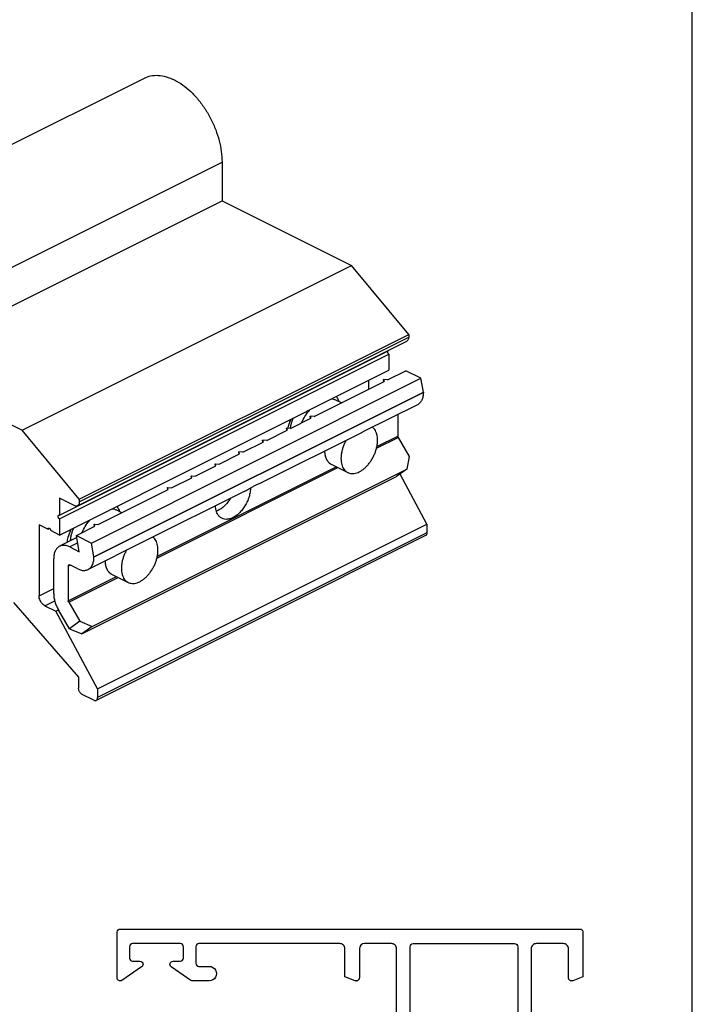
# Model space of a CAD drawing. Units: millimetres. Extents: x 314 to 524, y 56 to 353.
# Drawn here: x 459 to 524, y 162 to 257 of the extents above; entities that cross this region are included whole.
import ezdxf

# ---------------------------------------------------------------- set-up
doc = ezdxf.new("R2010")
doc.units = ezdxf.units.MM

# ---------------------------------------------------------------- blocks, each defined once
blk = doc.blocks.new('A$C50700035')
for points in [[(21.3, 12, -0.414213), (21.6, 11.7), (21.6, 10.798, 0.525872), (22.007, 10.518), (23, 10.898), (23, 14.607), (22.007, 14.987, 0.525872), (21.6, 14.707), (21.6, 13.8, -0.414213), (21.3, 13.5), (18.5, 13.5, -0.414213), (18, 14), (18, 30.999, -0.414214), (18.5, 31.499), (21.3, 31.499, -0.414213), (21.6, 31.199), (21.6, 30.297, 0.525872), (22.007, 30.017), (23, 30.397), (23, 34.106), (22.007, 34.486, 0.525872), (21.6, 34.206), (21.6, 33.299, -0.414213), (21.3, 32.999), (18.5, 32.999, -0.414213), (18, 33.499), (18, 43.099, -0.414214), (18.5, 43.599), (21.1, 43.599, -0.414213), (21.6, 43.099), (21.6, 40.299, 0.525872), (22.007, 40.019), (23, 40.399), (23, 43.099, -0.414214), (23.5, 43.599), (37.099, 43.599, -0.414213), (37.399, 43.299), (37.399, 41.699, -0.414214), (37.099, 41.399), (36.099, 41.399, 1), (36.099, 39.999), (37.699, 39.999, 0.151148), (37.868, 40.051), (39.768, 41.351, 0.737396), (39.599, 41.899), (38.899, 41.899, -0.414213), (38.599, 42.199), (38.599, 43.299, -0.414214), (38.899, 43.599), (43.499, 43.599, -0.414213), (43.799, 43.299), (43.799, 42.199, -0.414214), (43.499, 41.899), (42.799, 41.899, 0.414214), (42.499, 41.599, 0.247566), (42.63, 41.351), (44.53, 40.051, 0.603122), (44.999, 40.299), (44.999, 44.699, 0.414213), (44.699, 44.999), (0.3, 44.999, 0.414214), (0, 44.699), (0, 40.399), (0.993, 40.019, 0.525874), (1.4, 40.299), (1.4, 43.099, -0.414214), (1.9, 43.599), (4.5, 43.599, -0.414214), (5, 43.099), (5, 33.499, -0.414214), (4.5, 32.999), (1.7, 32.999, -0.414214), (1.4, 33.299), (1.4, 34.201, 0.525872), (0.993, 34.481), (0, 34.101), (0, 30.392), (0.993, 30.012, 0.525872), (1.4, 30.292), (1.4, 31.199, -0.414213), (1.7, 31.499), (4.5, 31.499, -0.414213), (5, 30.999), (5, 14, -0.414213), (4.5, 13.5), (1.7, 13.5, -0.414214), (1.4, 13.8), (1.4, 14.702, 0.525872), (0.993, 14.982), (0, 14.602), (0, 10.893), (0.993, 10.513, 0.525872), (1.4, 10.793), (1.4, 11.7, -0.414213), (1.7, 12), (4.5, 12, -0.414213), (5, 11.5), (5, 1.9, -0.414214), (4.5, 1.4), (1.9, 1.4, -0.414214), (1.4, 1.9), (1.4, 4.7, 0.525872), (0.993, 4.98), (0, 4.6), (0, 0.3, 0.414214), (0.3, 0), (22.7, 0, 0.414214), (23, 0.3), (23, 4.6), (22.007, 4.98, 0.525874), (21.6, 4.7), (21.6, 1.9, -0.414214), (21.1, 1.4), (18.5, 1.4, -0.414214), (18, 1.9), (18, 11.5, -0.414214), (18.5, 12)], [(6.6, 43.599, 0.414214), (6.3, 43.299), (6.3, 1.7, 0.414214), (6.6, 1.4), (16.4, 1.4, 0.414214), (16.7, 1.7), (16.7, 43.299, 0.414213), (16.4, 43.599), (16.4, 43.599)]]:
    blk.add_lwpolyline(points, format="xyb", close=True)
for points in [[(21.955, 39.999), (21.9, 39.999)], [(1.045, 5), (1.1, 5)]]:
    blk.add_lwpolyline(points)

msp = doc.modelspace()

# ---------------------------------------------------------------- linework, layer by layer
for p, q in [((523.809, 55.525), (523.809, 352.525)), ((439.058, 235.915), (470.877, 251.825)), ((478.38, 243.713), (478.38, 239.989)), ((446.561, 224.079), (478.38, 239.989)), ((478.38, 239.989), (490.9, 233.729)), ((459.081, 217.819), (490.9, 233.729)), ((496.412, 227.076), (490.9, 233.729)), ((464.41, 210.528), (496.23, 226.438)), ((464.592, 211.166), (496.412, 227.076)), ((496.412, 227.076), (496.412, 226.817)), ((462.683, 209.61), (494.502, 225.519)), ((494.502, 225.574), (494.502, 225.519)), ((462.683, 209.263), (494.502, 225.173)), ((494.502, 225.173), (494.502, 223.614)), ((446.561, 224.079), (459.081, 217.819)), ((462.683, 207.704), (494.502, 223.614)), ((494.359, 222.682), (496.142, 223.574)), ((497.594, 222.848), (496.142, 223.574)), ((465.774, 206.938), (497.594, 222.848)), ((487.288, 219.147), (494.037, 222.521)), ((492.523, 222.624), (492.523, 221.764)), ((494.359, 222.682), (493.972, 222.714)), ((493.972, 222.714), (494.037, 222.521)), ((494.001, 222.503), (493.972, 222.714)), ((497.826, 221.5), (497.594, 222.848)), ((466.006, 205.59), (497.826, 221.5)), ((497.826, 221.5), (497.826, 221.476)), ((489.926, 220.466), (489.38, 220.739)), ((497.254, 220.286), (491.994, 217.656)), ((484.99, 217.997), (486.966, 218.985)), ((487.288, 219.147), (486.901, 219.179)), ((486.901, 219.179), (486.966, 218.985)), ((486.93, 218.968), (486.901, 219.179)), ((495.351, 219.335), (495.351, 217.267)), ((464.592, 211.166), (459.081, 217.819)), ((482.692, 216.848), (484.667, 217.836)), ((484.99, 217.997), (484.603, 218.03)), ((484.603, 218.03), (484.667, 217.836)), ((484.632, 217.819), (484.603, 218.03)), ((491.913, 217.616), (482.161, 212.74)), ((482.692, 216.848), (482.305, 216.881)), ((482.305, 216.881), (482.369, 216.687)), ((482.334, 216.67), (482.305, 216.881)), ((491.915, 217.617), (491.997, 217.658)), ((495.392, 217.124), (496.452, 215.297)), ((480.394, 215.699), (482.369, 216.687)), ((478.095, 214.55), (480.071, 215.538)), ((480.394, 215.699), (480.007, 215.732)), ((480.071, 215.538), (480.007, 215.732)), ((480.036, 215.52), (480.007, 215.732)), ((496.452, 215.297), (496.245, 214.081)), ((465.839, 198.878), (496.245, 214.081)), ((475.797, 213.401), (477.773, 214.389)), ((477.709, 214.583), (478.095, 214.55)), ((477.773, 214.389), (477.709, 214.583)), ((477.738, 214.371), (477.709, 214.583)), ((488.93, 214.535), (490.521, 213.74)), ((496.245, 214.081), (495.245, 213.356)), ((464.839, 198.153), (495.245, 213.356)), ((473.499, 212.252), (475.475, 213.24)), ((475.411, 213.433), (475.797, 213.401)), ((475.475, 213.24), (475.411, 213.433)), ((475.44, 213.222), (475.411, 213.433)), ((498.179, 208.759), (495.578, 213.598)), ((466.428, 208.717), (473.177, 212.091)), ((473.113, 212.284), (473.499, 212.252)), ((473.177, 212.091), (473.113, 212.284)), ((473.141, 212.073), (473.113, 212.284)), ((464.097, 210.548), (462.683, 211.255)), ((462.683, 211.255), (462.683, 209.61)), ((464.592, 211.166), (464.592, 210.907)), ((480.527, 211.923), (470.702, 207.01)), ((468.713, 209.859), (468.167, 210.132)), ((462.683, 209.263), (462.683, 207.704)), ((461.551, 208.27), (460.703, 208.694)), ((460.703, 208.694), (460.703, 201.853)), ((461.551, 208.27), (461.721, 208.355)), ((464.323, 207.664), (466.106, 208.556)), ((466.041, 208.749), (466.428, 208.717)), ((466.106, 208.556), (466.041, 208.749)), ((466.07, 208.538), (466.041, 208.749)), ((466.36, 192.849), (498.179, 208.759)), ((498.179, 208.759), (498.179, 207.919)), ((462.683, 207.704), (461.834, 208.129)), ((464.358, 207.457), (462.689, 206.622)), ((464.323, 207.664), (465.774, 206.938)), ((464.592, 206.1), (464.323, 207.664)), ((498.049, 207.649), (466.23, 191.739)), ((463.673, 206.56), (464.592, 206.1)), ((470.7, 207.009), (465.434, 204.376)), ((466.006, 205.59), (465.774, 206.938)), ((462.117, 202.065), (462.117, 205.432)), ((466.006, 205.59), (466.006, 205.566)), ((463.531, 204.725), (463.531, 201.358)), ((464.45, 204.439), (463.673, 204.828)), ((467.716, 203.928), (469.307, 203.133)), ((458.249, 201.19), (464.521, 193.97)), ((461.268, 200.877), (462.329, 200.347)), ((463.573, 201.214), (464.632, 199.387)), ((462.329, 200.347), (462.581, 200.473)), ((466.36, 192.849), (462.329, 200.347)), ((463.632, 198.662), (462.573, 200.49)), ((464.632, 199.387), (463.632, 198.662)), ((464.632, 199.387), (465.839, 198.878)), ((465.839, 198.878), (464.839, 198.153)), ((463.632, 198.662), (464.839, 198.153)), ((464.521, 193.97), (464.521, 192.929)), ((466.006, 191.753), (464.875, 192.319)), ((466.36, 192.849), (466.36, 192.009))]:
    msp.add_line(p, q)
at = {"color": 9}
for p, q in [((446.561, 227.803), (478.38, 243.713)), ((464.592, 210.907), (496.412, 226.817)), ((497.826, 221.476), (466.006, 205.566)), ((493.303, 216.08), (495.392, 217.124)), ((493.345, 216.264), (495.351, 217.267)), ((472.09, 205.473), (489.572, 214.214)), ((472.132, 205.658), (489.408, 214.296)), ((498.179, 207.919), (466.36, 192.009)), ((464.446, 206.947), (463.673, 206.56)), ((463.531, 204.725), (463.704, 204.812)), ((463.531, 201.358), (468.195, 203.689)), ((463.573, 201.214), (468.359, 203.607)), ((460.703, 201.853), (462.117, 202.56)), ((461.268, 200.877), (462.216, 201.351))]:
    msp.add_line(p, q, dxfattribs=at)
for points, start_tangent, end_tangent in [([(470.877, 251.825), (471.486, 252.035), (472.212, 252.087), (472.986, 251.954), (473.784, 251.64), (474.582, 251.156), (475.356, 250.515), (476.082, 249.737), (476.739, 248.846), (477.305, 247.869), (477.765, 246.836), (478.103, 245.777), (478.311, 244.725), (478.38, 243.713)], (0.894566, 0.446936), (0, -1)), ([(496.412, 226.817), (496.387, 226.641), (496.317, 226.507), (496.23, 226.438)], (0, -1), (-0.892351, -0.451342)), ([(494.371, 225.349), (494.365, 225.377), (494.364, 225.45)], (-0.265344, 0.964154), (0.181818, 0.983332)), ([(494.502, 225.173), (494.441, 225.221), (494.392, 225.294), (494.371, 225.349)], (-0.894427, 0.447214), (-0.265344, 0.964154)), ([(488.99, 220.858), (489.277, 220.784), (489.38, 220.739)], (0.990367, -0.13847), (0.893993, -0.44808)), ([(489.697, 220.58), (489.458, 221.046), (489.433, 221.08)], (-0.345573, 0.938392), (-0.593537, 0.804807)), ([(497.826, 221.476), (497.787, 221.072), (497.671, 220.726), (497.487, 220.459), (497.254, 220.286)], (0, -1), (-0.894205, -0.447659)), ([(486.056, 218.532), (486.219, 218.861), (486.576, 219.433), (486.863, 219.795)], (0.411306, 0.911497), (0.659678, 0.751549)), ([(485.006, 218.867), (484.981, 218.807), (484.742, 218.105), (484.72, 218.02)], (-0.390568, -0.920574), (-0.245102, -0.969497)), ([(485.25, 218.988), (485.158, 218.768), (485.043, 218.419), (484.966, 218.071)], (-0.411128, -0.911578), (-0.168057, -0.985777)), ([(484.966, 218.071), (484.954, 218)], (-0.168057, -0.985777), (-0.146903, -0.989151)), ([(491.639, 213.811), (491.89, 213.958), (492.137, 214.147), (492.373, 214.373), (492.594, 214.632), (492.796, 214.918), (492.975, 215.226), (493.126, 215.549), (493.247, 215.88), (493.335, 216.214), (493.388, 216.542), (493.406, 216.859), (493.388, 217.159), (493.335, 217.434), (493.247, 217.679), (493.126, 217.89), (492.975, 218.061), (492.911, 218.115)], (0.894427, 0.447214), (-0.792552, 0.609804)), ([(490.366, 216.843), (490.303, 216.725), (490.152, 216.403), (490.031, 216.071), (489.943, 215.737), (489.889, 215.409), (489.871, 215.092), (489.889, 214.793), (489.943, 214.518), (490.031, 214.272), (490.152, 214.062), (490.303, 213.89), (490.481, 213.761), (490.521, 213.74)], (-0.491968, -0.870613), (0.894545, -0.446979)), ([(495.351, 217.267), (495.356, 217.22), (495.37, 217.171), (495.392, 217.124)], (0, -1), (0.501586, -0.865108)), ([(488.281, 215.799, -14.253), (488.292, 215.692, -14.327), (488.302, 215.584, -14.401), (488.307, 215.531, -14.438), (488.311, 215.504, -14.457), (488.316, 215.48, -14.478), (488.328, 215.431, -14.519), (488.339, 215.382, -14.561), (488.351, 215.332, -14.603), (488.362, 215.283, -14.644), (488.368, 215.259, -14.665), (488.376, 215.236, -14.687), (488.394, 215.191, -14.734), (488.43, 215.102, -14.827), (488.448, 215.057, -14.874), (488.457, 215.035, -14.897), (488.466, 215.013, -14.921), (488.478, 214.994, -14.945), (488.49, 214.976, -14.969), (488.513, 214.939, -15.018), (488.56, 214.865, -15.115), (488.584, 214.828, -15.163), (488.597, 214.81, -15.188), (488.611, 214.795, -15.213), (488.64, 214.765, -15.264), (488.669, 214.736, -15.314), (488.697, 214.706, -15.365), (488.726, 214.676, -15.415), (488.741, 214.661, -15.44), (488.757, 214.648, -15.467), (488.791, 214.626, -15.52), (488.861, 214.58, -15.626), (488.93, 214.535, -15.731)], (0.078194, -0.821617, -0.564651), (0.514263, -0.337259, -0.788537)), ([(490.521, 213.74), (490.683, 213.676), (490.904, 213.639), (491.141, 213.649), (491.387, 213.707), (491.639, 213.811)], (0.894545, -0.446979), (0.894427, 0.447214)), ([(481.138, 212.258), (481.112, 211.942), (481.021, 211.498), (480.867, 211.053), (480.656, 210.624), (480.397, 210.229), (480.1, 209.882), (479.777, 209.599), (479.441, 209.389)], (-0.022187, -0.999754), (-0.894427, -0.447214)), ([(480.527, 211.923), (480.636, 211.979), (480.956, 212.156), (481.268, 212.332), (481.56, 212.487)], (0.893439, 0.449185), (0.894427, 0.447214)), ([(481.56, 212.487), (481.815, 212.605), (482.013, 212.685), (482.143, 212.732), (482.169, 212.743)], (0.894427, 0.447214), (0.913872, 0.406002)), ([(479.199, 211.258), (478.983, 210.936), (478.686, 210.589), (478.363, 210.306), (478.027, 210.096)], (-0.513724, -0.857956), (-0.894427, -0.447214)), ([(464.41, 210.528), (464.388, 210.518), (464.25, 210.501), (464.097, 210.548)], (-0.892351, -0.451342), (-0.894427, 0.447214)), ([(464.592, 210.907), (464.568, 210.731), (464.497, 210.598), (464.41, 210.528)], (0, -1), (-0.892351, -0.451342)), ([(467.776, 210.252), (468.064, 210.178), (468.166, 210.132)], (0.990367, -0.13847), (0.893993, -0.44808)), ([(468.22, 210.473), (468.244, 210.439), (468.484, 209.973)], (0.593537, -0.804807), (0.345573, -0.938392)), ([(478.368, 209.321), (478.226, 209.409), (478.016, 209.627), (477.861, 209.918), (477.77, 210.271), (477.746, 210.532)], (-0.894288, 0.447491), (-0.035048, 0.999386)), ([(478.027, 210.096), (477.83, 210.012)], (-0.894427, -0.447214), (-0.941857, -0.336014)), ([(462.683, 209.263), (462.621, 209.311), (462.572, 209.384), (462.545, 209.467), (462.545, 209.544), (462.572, 209.6), (462.593, 209.615)], (-0.894427, 0.447214), (0.89529, 0.445483)), ([(462.593, 209.615), (462.621, 209.623), (462.683, 209.61)], (0.89529, 0.445483), (0.894427, -0.447214)), ([(464.843, 207.925), (465.005, 208.255), (465.362, 208.827), (465.65, 209.188)], (0.411306, 0.911497), (0.659678, 0.751549)), ([(479.441, 209.389), (479.105, 209.262), (478.782, 209.223), (478.485, 209.273), (478.368, 209.321)], (-0.894427, -0.447214), (-0.894288, 0.447491)), ([(461.551, 208.27), (461.565, 208.338), (461.603, 208.378)], (0, 1), (0.893337, 0.449388)), ([(461.603, 208.378), (461.605, 208.379), (461.661, 208.384), (461.704, 208.367)], (0.893337, 0.449388), (0.856458, -0.516216)), ([(461.704, 208.367), (461.724, 208.352), (461.781, 208.291), (461.82, 208.211), (461.834, 208.129)], (0.856458, -0.516216), (0, -1)), ([(463.417, 206.987), (463.529, 207.499), (463.768, 208.201), (463.793, 208.26)], (0.163645, 0.986519), (0.390568, 0.920574)), ([(464.036, 208.381), (463.945, 208.161), (463.83, 207.812), (463.752, 207.464), (463.714, 207.135)], (-0.411128, -0.911578), (-0.062898, -0.99802)), ([(470.425, 203.204), (470.677, 203.352), (470.924, 203.541), (471.16, 203.767), (471.381, 204.025), (471.583, 204.312), (471.761, 204.619), (471.913, 204.942), (472.034, 205.274), (472.122, 205.607), (472.175, 205.936), (472.193, 206.253), (472.175, 206.552), (472.122, 206.827), (472.034, 207.072), (471.913, 207.283), (471.761, 207.455), (471.698, 207.508)], (0.894427, 0.447214), (-0.792552, 0.609804)), ([(498.179, 207.919), (498.162, 207.795), (498.112, 207.698), (498.049, 207.649)], (0, -1), (-0.89225, -0.451541)), ([(462.689, 206.622), (462.456, 206.45), (462.271, 206.183), (462.156, 205.836), (462.117, 205.432)], (-0.894205, -0.447659), (0, -1)), ([(463.673, 206.56), (463.327, 206.685), (462.997, 206.709), (462.703, 206.629), (462.689, 206.622)], (-0.894427, 0.447214), (-0.894205, -0.447659)), ([(465.434, 204.376), (465.667, 204.549), (465.852, 204.816), (465.967, 205.162), (466.006, 205.566)], (0.894205, 0.447659), (0, 1)), ([(469.153, 206.236), (469.09, 206.119), (468.938, 205.796), (468.817, 205.464), (468.729, 205.131), (468.676, 204.802), (468.658, 204.485), (468.676, 204.186), (468.729, 203.911), (468.817, 203.666), (468.938, 203.455), (469.09, 203.283), (469.268, 203.154), (469.307, 203.133)], (-0.491968, -0.870613), (0.894545, -0.446979)), ([(463.531, 204.725), (463.542, 204.786), (463.573, 204.827), (463.583, 204.833)], (0, 1), (0.898711, 0.438541)), ([(463.583, 204.833), (463.619, 204.842), (463.673, 204.828)], (0.898711, 0.438541), (0.894427, -0.447214)), ([(464.45, 204.439), (464.796, 204.314), (465.126, 204.29), (465.42, 204.369), (465.434, 204.376)], (0.894427, -0.447214), (0.894205, 0.447659)), ([(467.068, 205.193, 4.118), (467.078, 205.085, 4.044), (467.089, 204.978, 3.97), (467.094, 204.924, 3.933), (467.097, 204.898, 3.914), (467.103, 204.873, 3.893), (467.115, 204.824, 3.852), (467.126, 204.775, 3.81), (467.138, 204.726, 3.769), (467.149, 204.677, 3.727), (467.155, 204.652, 3.706), (467.163, 204.629, 3.684), (467.181, 204.585, 3.637), (467.217, 204.495, 3.544), (467.235, 204.451, 3.497), (467.244, 204.428, 3.474), (467.253, 204.406, 3.45), (467.265, 204.388, 3.426), (467.277, 204.369, 3.402), (467.3, 204.332, 3.353), (467.347, 204.258, 3.256), (467.371, 204.221, 3.208), (467.383, 204.204, 3.183), (467.398, 204.189, 3.158), (467.427, 204.159, 3.108), (467.455, 204.129, 3.057), (467.484, 204.099, 3.006), (467.513, 204.069, 2.956), (467.527, 204.054, 2.931), (467.544, 204.042, 2.905), (467.578, 204.019, 2.852), (467.647, 203.974, 2.746), (467.716, 203.928, 2.64)], (0.078194, -0.821617, -0.564651), (0.514263, -0.337259, -0.788537)), ([(469.307, 203.133), (469.47, 203.07), (469.691, 203.032), (469.927, 203.043), (470.174, 203.1), (470.425, 203.204)], (0.894545, -0.446979), (0.894427, 0.447214)), ([(461.268, 200.877), (461.094, 200.998), (460.935, 201.177), (460.811, 201.39), (460.73, 201.625), (460.703, 201.853)], (-0.894427, 0.447214), (0, 1)), ([(462.117, 202.065), (462.147, 201.678), (462.235, 201.276), (462.379, 200.875), (462.573, 200.49)], (0, -1), (0.501586, -0.865108)), ([(463.573, 201.214), (463.55, 201.261), (463.536, 201.31), (463.531, 201.358)], (-0.501586, 0.865108), (0, 1)), ([(464.875, 192.319), (464.765, 192.395), (464.667, 192.505), (464.589, 192.64), (464.538, 192.786), (464.521, 192.929)], (-0.894427, 0.447214), (0, 1)), ([(466.006, 191.753), (466.115, 191.72), (466.214, 191.732), (466.23, 191.739)], (0.894427, -0.447214), (0.89225, 0.451541)), ([(466.23, 191.739), (466.292, 191.788), (466.342, 191.885), (466.36, 192.009)], (0.89225, 0.451541), (0, 1))]:
    msp.add_spline(points, degree=3, dxfattribs=dict(start_tangent=start_tangent, end_tangent=end_tangent))

# ---------------------------------------------------------------- block references
at = {"linetype": 'Continuous', "xscale": -1, "rotation": 2.350311945065187e-08}
msp.add_blockref('A$C50700035', (513.246, 124.663), dxfattribs=at)

doc.saveas('drawing.dxf')
